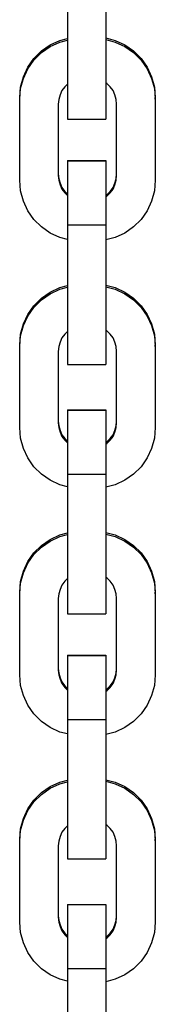
# Model space of a CAD drawing. Units: millimetres. Extents: x 576117350 to 576133012, y 353386772 to 353406041.
# Drawn here: x 576129665 to 576129685, y 353388704 to 353388849 of the extents above; entities that cross this region are included whole.
import ezdxf

# ---------------------------------------------------------------- set-up
doc = ezdxf.new("R2010")
doc.units = ezdxf.units.MM
doc.header["$MEASUREMENT"] = 0
doc.layers.add('0_Pen_No__1', color=7, linetype='Continuous', lineweight=30)

msp = doc.modelspace()

# ---------------------------------------------------------------- linework, layer by layer
at = {"layer": '0_Pen_No__1', "linetype": 'Continuous'}
for p, q in [((576129672.41, 353388854.92), (576129672.41, 353388843.43)), ((576129678.11, 353388854.92), (576129678.11, 353388843.43)), ((576129668.6, 353388844.88), (576129669.88, 353388845.78)), ((576129668.6, 353388844.64), (576129669.88, 353388845.53)), ((576129669.88, 353388845.78), (576129671.31, 353388846.44)), ((576129669.88, 353388845.53), (576129671.31, 353388846.2)), ((576129671.31, 353388846.44), (576129672.41, 353388846.73)), ((576129671.31, 353388846.2), (576129672.41, 353388846.49)), ((576129678.11, 353388846.8), (576129679.46, 353388846.44)), ((576129678.11, 353388846.56), (576129679.46, 353388846.2)), ((576129679.46, 353388846.44), (576129680.88, 353388845.78)), ((576129679.46, 353388846.2), (576129680.88, 353388845.53)), ((576129680.88, 353388845.78), (576129682.17, 353388844.88)), ((576129680.88, 353388845.53), (576129682.17, 353388844.64)), ((576129667.49, 353388843.77), (576129668.6, 353388844.88)), ((576129667.49, 353388843.53), (576129668.6, 353388844.64)), ((576129682.17, 353388844.88), (576129683.28, 353388843.77)), ((576129682.17, 353388844.64), (576129683.28, 353388843.53)), ((576129666.59, 353388842.49), (576129667.49, 353388843.77)), ((576129666.59, 353388842.24), (576129667.49, 353388843.53)), ((576129672.41, 353388843.43), (576129672.41, 353388842.64)), ((576129672.41, 353388842.64), (576129672.41, 353388841.1)), ((576129678.11, 353388843.43), (576129678.11, 353388842.64)), ((576129678.11, 353388842.64), (576129678.11, 353388841.1)), ((576129683.28, 353388843.77), (576129684.18, 353388842.49)), ((576129683.28, 353388843.53), (576129684.18, 353388842.24)), ((576129665.93, 353388841.06), (576129666.59, 353388842.49)), ((576129665.93, 353388840.82), (576129666.59, 353388842.24)), ((576129684.18, 353388842.49), (576129684.84, 353388841.06)), ((576129684.18, 353388842.24), (576129684.84, 353388840.82)), ((576129665.52, 353388839.55), (576129665.93, 353388841.06)), ((576129665.52, 353388839.31), (576129665.93, 353388840.82)), ((576129672.41, 353388839.97), (576129672.02, 353388839.59)), ((576129672.41, 353388841.1), (576129672.41, 353388839.65)), ((576129678.11, 353388841.1), (576129678.11, 353388839.65)), ((576129678.26, 353388840.08), (576129678.11, 353388840.18)), ((576129678.75, 353388839.59), (576129678.26, 353388840.08)), ((576129684.84, 353388841.06), (576129685.25, 353388839.55)), ((576129684.84, 353388840.82), (576129685.25, 353388839.31)), ((576129665.38, 353388837.99), (576129665.52, 353388839.55)), ((576129665.38, 353388837.75), (576129665.52, 353388839.31)), ((576129671.33, 353388838.39), (576129671.15, 353388837.71)), ((576129671.62, 353388839.02), (576129671.33, 353388838.39)), ((576129672.02, 353388839.59), (576129671.62, 353388839.02)), ((576129672.41, 353388839.65), (576129672.41, 353388838.32)), ((576129672.41, 353388838.32), (576129672.41, 353388837.16)), ((576129678.11, 353388839.65), (576129678.11, 353388838.32)), ((576129678.11, 353388838.32), (576129678.11, 353388837.16)), ((576129679.15, 353388839.02), (576129678.75, 353388839.59)), ((576129679.44, 353388838.39), (576129679.15, 353388839.02)), ((576129679.62, 353388837.71), (576129679.44, 353388838.39)), ((576129685.25, 353388839.55), (576129685.38, 353388837.99)), ((576129685.25, 353388839.31), (576129685.38, 353388837.75)), ((576129665.38, 353388837.75), (576129665.38, 353388837.99)), ((576129665.38, 353388825.76), (576129665.38, 353388837.75)), ((576129671.15, 353388837.71), (576129671.08, 353388837.02)), ((576129671.08, 353388837.02), (576129671.08, 353388826.46)), ((576129672.41, 353388837.16), (576129672.41, 353388836.19)), ((576129678.11, 353388837.16), (576129678.11, 353388836.19)), ((576129679.68, 353388837.02), (576129679.62, 353388837.71)), ((576129679.68, 353388826.46), (576129679.68, 353388837.02)), ((576129685.38, 353388837.75), (576129685.38, 353388837.99)), ((576129685.38, 353388837.75), (576129685.38, 353388825.76)), ((576129672.41, 353388836.19), (576129672.41, 353388835.47)), ((576129672.41, 353388835.47), (576129672.41, 353388834.99)), ((576129678.11, 353388836.19), (576129678.11, 353388835.47)), ((576129678.11, 353388835.47), (576129678.11, 353388834.99)), ((576129672.41, 353388834.99), (576129672.41, 353388834.78)), ((576129672.41, 353388834.78), (576129678.11, 353388834.78)), ((576129678.11, 353388834.99), (576129678.11, 353388834.78)), ((576129672.41, 353388828.67), (576129672.41, 353388828.64)), ((576129672.41, 353388828.67), (576129678.11, 353388828.67)), ((576129672.41, 353388828.64), (576129672.41, 353388828.62)), ((576129672.41, 353388828.64), (576129678.11, 353388828.64)), ((576129672.41, 353388828.62), (576129672.41, 353388828.55)), ((576129672.41, 353388828.55), (576129672.41, 353388828.52)), ((576129672.41, 353388828.52), (576129672.41, 353388828.18)), ((576129672.41, 353388828.18), (576129672.41, 353388827.58)), ((576129678.11, 353388828.67), (576129678.11, 353388828.64)), ((576129678.11, 353388828.64), (576129678.11, 353388828.62)), ((576129678.11, 353388828.62), (576129678.11, 353388828.55)), ((576129678.11, 353388828.55), (576129678.11, 353388828.52)), ((576129678.11, 353388828.52), (576129678.11, 353388828.18)), ((576129678.11, 353388828.18), (576129678.11, 353388827.58)), ((576129671.08, 353388826.7), (576129671.15, 353388826)), ((576129672.41, 353388827.58), (576129672.41, 353388826.73)), ((576129672.41, 353388826.73), (576129672.41, 353388825.67)), ((576129678.11, 353388827.58), (576129678.11, 353388826.73)), ((576129678.11, 353388826.73), (576129678.11, 353388825.67)), ((576129679.62, 353388826), (576129679.68, 353388826.7)), ((576129665.52, 353388824.2), (576129665.38, 353388825.76)), ((576129671.08, 353388826.46), (576129671.15, 353388825.76)), ((576129671.15, 353388826), (576129671.33, 353388825.33)), ((576129671.15, 353388825.76), (576129671.33, 353388825.09)), ((576129671.33, 353388825.33), (576129671.62, 353388824.7)), ((576129672.41, 353388825.67), (576129672.41, 353388824.42)), ((576129678.11, 353388825.67), (576129678.11, 353388824.42)), ((576129679.15, 353388824.7), (576129679.44, 353388825.33)), ((576129679.44, 353388825.33), (576129679.62, 353388826)), ((576129679.44, 353388825.09), (576129679.62, 353388825.76)), ((576129679.62, 353388825.76), (576129679.68, 353388826.46)), ((576129685.38, 353388825.76), (576129685.25, 353388824.2)), ((576129665.93, 353388822.68), (576129665.52, 353388824.2)), ((576129671.33, 353388825.09), (576129671.62, 353388824.46)), ((576129671.62, 353388824.7), (576129672.02, 353388824.13)), ((576129671.62, 353388824.46), (576129672.02, 353388823.89)), ((576129672.02, 353388824.13), (576129672.41, 353388823.74)), ((576129672.02, 353388823.89), (576129672.41, 353388823.5)), ((576129672.41, 353388824.42), (576129672.41, 353388823.03)), ((576129678.11, 353388824.42), (576129678.11, 353388823.03)), ((576129678.26, 353388823.64), (576129678.75, 353388824.13)), ((576129678.26, 353388823.4), (576129678.75, 353388823.89)), ((576129678.75, 353388824.13), (576129679.15, 353388824.7)), ((576129678.75, 353388823.89), (576129679.15, 353388824.46)), ((576129679.15, 353388824.46), (576129679.44, 353388825.09)), ((576129685.25, 353388824.2), (576129684.84, 353388822.68)), ((576129666.59, 353388821.26), (576129665.93, 353388822.68)), ((576129672.41, 353388823.03), (576129672.41, 353388821.53)), ((576129678.11, 353388823.53), (576129678.26, 353388823.64)), ((576129678.11, 353388823.29), (576129678.26, 353388823.4)), ((576129678.11, 353388823.03), (576129678.11, 353388821.53)), ((576129684.84, 353388822.68), (576129684.18, 353388821.26)), ((576129667.49, 353388819.98), (576129666.59, 353388821.26)), ((576129672.41, 353388821.53), (576129672.41, 353388819.97)), ((576129678.11, 353388821.53), (576129678.11, 353388819.97)), ((576129684.18, 353388821.26), (576129683.28, 353388819.98)), ((576129668.6, 353388818.87), (576129667.49, 353388819.98)), ((576129672.41, 353388819.97), (576129672.41, 353388819.18)), ((576129678.11, 353388819.97), (576129678.11, 353388819.18)), ((576129683.28, 353388819.98), (576129682.17, 353388818.87)), ((576129669.88, 353388817.97), (576129668.6, 353388818.87)), ((576129671.31, 353388817.31), (576129669.88, 353388817.97)), ((576129672.41, 353388819.18), (576129672.41, 353388818.68)), ((576129672.41, 353388819.18), (576129678.11, 353388819.18)), ((576129672.41, 353388818.68), (576129672.41, 353388807.19)), ((576129678.11, 353388819.18), (576129678.11, 353388818.68)), ((576129678.11, 353388818.68), (576129678.11, 353388807.19)), ((576129680.88, 353388817.97), (576129679.46, 353388817.31)), ((576129682.17, 353388818.87), (576129680.88, 353388817.97)), ((576129672.41, 353388817.01), (576129671.31, 353388817.31)), ((576129679.46, 353388817.31), (576129678.11, 353388816.95)), ((576129668.6, 353388808.34), (576129669.88, 353388809.24)), ((576129669.88, 353388809.24), (576129671.31, 353388809.9)), ((576129669.88, 353388809), (576129671.31, 353388809.66)), ((576129671.31, 353388809.9), (576129672.41, 353388810.2)), ((576129671.31, 353388809.66), (576129672.41, 353388809.95)), ((576129678.11, 353388810.26), (576129679.46, 353388809.9)), ((576129678.11, 353388810.02), (576129679.46, 353388809.66)), ((576129679.46, 353388809.9), (576129680.88, 353388809.24)), ((576129679.46, 353388809.66), (576129680.88, 353388809)), ((576129680.88, 353388809.24), (576129682.17, 353388808.34)), ((576129667.49, 353388807.23), (576129668.6, 353388808.34)), ((576129667.49, 353388806.99), (576129668.6, 353388808.1)), ((576129668.6, 353388808.1), (576129669.88, 353388809)), ((576129680.88, 353388809), (576129682.17, 353388808.1)), ((576129682.17, 353388808.34), (576129683.28, 353388807.23)), ((576129682.17, 353388808.1), (576129683.28, 353388806.99)), ((576129666.59, 353388805.95), (576129667.49, 353388807.23)), ((576129666.59, 353388805.71), (576129667.49, 353388806.99)), ((576129672.41, 353388807.19), (576129672.41, 353388806.4)), ((576129672.41, 353388806.4), (576129672.41, 353388804.87)), ((576129678.11, 353388807.19), (576129678.11, 353388806.4)), ((576129678.11, 353388806.4), (576129678.11, 353388804.87)), ((576129683.28, 353388807.23), (576129684.18, 353388805.95)), ((576129683.28, 353388806.99), (576129684.18, 353388805.71)), ((576129665.93, 353388804.53), (576129666.59, 353388805.95)), ((576129665.93, 353388804.29), (576129666.59, 353388805.71)), ((576129672.41, 353388804.87), (576129672.41, 353388803.41)), ((576129678.11, 353388804.87), (576129678.11, 353388803.41)), ((576129684.18, 353388805.95), (576129684.84, 353388804.53)), ((576129684.18, 353388805.71), (576129684.84, 353388804.29)), ((576129665.52, 353388803.01), (576129665.93, 353388804.53)), ((576129665.52, 353388802.77), (576129665.93, 353388804.29)), ((576129672.41, 353388803.44), (576129672.02, 353388803.05)), ((576129672.41, 353388803.41), (576129672.41, 353388802.08)), ((576129678.26, 353388803.54), (576129678.11, 353388803.65)), ((576129678.11, 353388803.41), (576129678.11, 353388802.08)), ((576129678.75, 353388803.05), (576129678.26, 353388803.54)), ((576129684.84, 353388804.53), (576129685.25, 353388803.01)), ((576129684.84, 353388804.29), (576129685.25, 353388802.77)), ((576129665.38, 353388801.45), (576129665.52, 353388803.01)), ((576129665.38, 353388801.21), (576129665.52, 353388802.77)), ((576129671.33, 353388801.85), (576129671.15, 353388801.18)), ((576129671.62, 353388802.48), (576129671.33, 353388801.85)), ((576129672.02, 353388803.05), (576129671.62, 353388802.48)), ((576129672.41, 353388802.08), (576129672.41, 353388800.92)), ((576129678.11, 353388802.08), (576129678.11, 353388800.92)), ((576129679.15, 353388802.48), (576129678.75, 353388803.05)), ((576129679.44, 353388801.85), (576129679.15, 353388802.48)), ((576129679.62, 353388801.18), (576129679.44, 353388801.85)), ((576129685.25, 353388803.01), (576129685.38, 353388801.45)), ((576129685.25, 353388802.77), (576129685.38, 353388801.21)), ((576129665.38, 353388801.21), (576129665.38, 353388801.45)), ((576129665.38, 353388789.22), (576129665.38, 353388801.21)), ((576129671.15, 353388801.18), (576129671.08, 353388800.48)), ((576129671.08, 353388800.48), (576129671.08, 353388789.92)), ((576129672.41, 353388800.92), (576129672.41, 353388799.96)), ((576129678.11, 353388800.92), (576129678.11, 353388799.96)), ((576129679.68, 353388800.48), (576129679.62, 353388801.18)), ((576129679.68, 353388789.92), (576129679.68, 353388800.48)), ((576129685.38, 353388801.21), (576129685.38, 353388801.45)), ((576129685.38, 353388801.21), (576129685.38, 353388789.22)), ((576129672.41, 353388799.96), (576129672.41, 353388799.23)), ((576129672.41, 353388799.23), (576129672.41, 353388798.75)), ((576129678.11, 353388799.96), (576129678.11, 353388799.23)), ((576129678.11, 353388799.23), (576129678.11, 353388798.75)), ((576129672.41, 353388798.75), (576129672.41, 353388798.55)), ((576129672.41, 353388798.55), (576129678.11, 353388798.55)), ((576129678.11, 353388798.75), (576129678.11, 353388798.55)), ((576129672.41, 353388791.83), (576129672.41, 353388791.8)), ((576129672.41, 353388791.83), (576129678.11, 353388791.83)), ((576129672.41, 353388791.8), (576129672.41, 353388791.78)), ((576129672.41, 353388791.8), (576129678.11, 353388791.8)), ((576129672.41, 353388791.78), (576129672.41, 353388791.71)), ((576129672.41, 353388791.71), (576129672.41, 353388791.68)), ((576129672.41, 353388791.68), (576129672.41, 353388791.34)), ((576129678.11, 353388791.83), (576129678.11, 353388791.8)), ((576129678.11, 353388791.8), (576129678.11, 353388791.78)), ((576129678.11, 353388791.78), (576129678.11, 353388791.71)), ((576129678.11, 353388791.71), (576129678.11, 353388791.68)), ((576129678.11, 353388791.68), (576129678.11, 353388791.34)), ((576129672.41, 353388791.34), (576129672.41, 353388790.74)), ((576129672.41, 353388790.74), (576129672.41, 353388789.9)), ((576129678.11, 353388791.34), (576129678.11, 353388790.74)), ((576129678.11, 353388790.74), (576129678.11, 353388789.9)), ((576129665.52, 353388787.66), (576129665.38, 353388789.22)), ((576129671.08, 353388790.16), (576129671.15, 353388789.47)), ((576129671.08, 353388789.92), (576129671.15, 353388789.23)), ((576129671.15, 353388789.47), (576129671.33, 353388788.8)), ((576129671.15, 353388789.23), (576129671.33, 353388788.55)), ((576129671.33, 353388788.8), (576129671.62, 353388788.16)), ((576129672.41, 353388789.9), (576129672.41, 353388788.84)), ((576129672.41, 353388788.84), (576129672.41, 353388787.59)), ((576129678.11, 353388789.9), (576129678.11, 353388788.84)), ((576129678.11, 353388788.84), (576129678.11, 353388787.59)), ((576129679.15, 353388788.16), (576129679.44, 353388788.8)), ((576129679.44, 353388788.8), (576129679.62, 353388789.47)), ((576129679.44, 353388788.55), (576129679.62, 353388789.23)), ((576129679.62, 353388789.47), (576129679.68, 353388790.16)), ((576129679.62, 353388789.23), (576129679.68, 353388789.92)), ((576129685.38, 353388789.22), (576129685.25, 353388787.66)), ((576129665.93, 353388786.15), (576129665.52, 353388787.66)), ((576129671.33, 353388788.55), (576129671.62, 353388787.92)), ((576129671.62, 353388788.16), (576129672.02, 353388787.59)), ((576129671.62, 353388787.92), (576129672.02, 353388787.35)), ((576129672.02, 353388787.59), (576129672.41, 353388787.21)), ((576129672.02, 353388787.35), (576129672.41, 353388786.97)), ((576129672.41, 353388787.59), (576129672.41, 353388786.19)), ((576129678.11, 353388787.59), (576129678.11, 353388786.19)), ((576129678.26, 353388787.1), (576129678.75, 353388787.59)), ((576129678.26, 353388786.86), (576129678.75, 353388787.35)), ((576129678.75, 353388787.59), (576129679.15, 353388788.16)), ((576129678.75, 353388787.35), (576129679.15, 353388787.92)), ((576129679.15, 353388787.92), (576129679.44, 353388788.55)), ((576129685.25, 353388787.66), (576129684.84, 353388786.15)), ((576129666.59, 353388784.73), (576129665.93, 353388786.15)), ((576129672.41, 353388786.19), (576129672.41, 353388784.69)), ((576129678.11, 353388787), (576129678.26, 353388787.1)), ((576129678.11, 353388786.76), (576129678.26, 353388786.86)), ((576129678.11, 353388786.19), (576129678.11, 353388784.69)), ((576129684.84, 353388786.15), (576129684.18, 353388784.73)), ((576129667.49, 353388783.44), (576129666.59, 353388784.73)), ((576129672.41, 353388784.69), (576129672.41, 353388783.13)), ((576129678.11, 353388784.69), (576129678.11, 353388783.13)), ((576129684.18, 353388784.73), (576129683.28, 353388783.44)), ((576129668.6, 353388782.33), (576129667.49, 353388783.44)), ((576129672.41, 353388783.13), (576129672.41, 353388782.34)), ((576129678.11, 353388783.13), (576129678.11, 353388782.34)), ((576129683.28, 353388783.44), (576129682.17, 353388782.33)), ((576129669.88, 353388781.43), (576129668.6, 353388782.33)), ((576129672.41, 353388782.34), (576129672.41, 353388781.84)), ((576129672.41, 353388782.34), (576129678.11, 353388782.34)), ((576129672.41, 353388781.84), (576129672.41, 353388770.35)), ((576129678.11, 353388782.34), (576129678.11, 353388781.84)), ((576129678.11, 353388781.84), (576129678.11, 353388770.35)), ((576129682.17, 353388782.33), (576129680.88, 353388781.43)), ((576129671.31, 353388780.77), (576129669.88, 353388781.43)), ((576129672.41, 353388780.48), (576129671.31, 353388780.77)), ((576129679.46, 353388780.77), (576129678.11, 353388780.41)), ((576129680.88, 353388781.43), (576129679.46, 353388780.77)), ((576129669.88, 353388772.7), (576129671.31, 353388773.36)), ((576129669.88, 353388772.46), (576129671.31, 353388773.12)), ((576129671.31, 353388773.36), (576129672.41, 353388773.66)), ((576129671.31, 353388773.12), (576129672.41, 353388773.42)), ((576129678.11, 353388773.73), (576129679.46, 353388773.36)), ((576129678.11, 353388773.49), (576129679.46, 353388773.12)), ((576129679.46, 353388773.36), (576129680.88, 353388772.7)), ((576129679.46, 353388773.12), (576129680.88, 353388772.46)), ((576129667.49, 353388770.69), (576129668.6, 353388771.8)), ((576129667.49, 353388770.45), (576129668.6, 353388771.56)), ((576129668.6, 353388771.8), (576129669.88, 353388772.7)), ((576129668.6, 353388771.56), (576129669.88, 353388772.46)), ((576129680.88, 353388772.7), (576129682.17, 353388771.8)), ((576129680.88, 353388772.46), (576129682.17, 353388771.56)), ((576129682.17, 353388771.8), (576129683.28, 353388770.69)), ((576129682.17, 353388771.56), (576129683.28, 353388770.45)), ((576129666.59, 353388769.41), (576129667.49, 353388770.69)), ((576129666.59, 353388769.17), (576129667.49, 353388770.45)), ((576129672.41, 353388770.35), (576129672.41, 353388769.57)), ((576129678.11, 353388770.35), (576129678.11, 353388769.57)), ((576129683.28, 353388770.69), (576129684.18, 353388769.41)), ((576129683.28, 353388770.45), (576129684.18, 353388769.17)), ((576129665.93, 353388767.99), (576129666.59, 353388769.41)), ((576129665.93, 353388767.75), (576129666.59, 353388769.17)), ((576129672.41, 353388769.57), (576129672.41, 353388768.03)), ((576129678.11, 353388769.57), (576129678.11, 353388768.03)), ((576129684.18, 353388769.41), (576129684.84, 353388767.99)), ((576129684.18, 353388769.17), (576129684.84, 353388767.75)), ((576129665.52, 353388766.48), (576129665.93, 353388767.99)), ((576129665.52, 353388766.24), (576129665.93, 353388767.75)), ((576129672.41, 353388768.03), (576129672.41, 353388766.57)), ((576129678.11, 353388768.03), (576129678.11, 353388766.57)), ((576129678.26, 353388767.01), (576129678.11, 353388767.11)), ((576129678.75, 353388766.51), (576129678.26, 353388767.01)), ((576129684.84, 353388767.99), (576129685.25, 353388766.48)), ((576129684.84, 353388767.75), (576129685.25, 353388766.24)), ((576129665.38, 353388764.91), (576129665.52, 353388766.48)), ((576129665.38, 353388764.67), (576129665.52, 353388766.24)), ((576129671.62, 353388765.94), (576129671.33, 353388765.31)), ((576129672.02, 353388766.51), (576129671.62, 353388765.94)), ((576129672.41, 353388766.9), (576129672.02, 353388766.51)), ((576129672.41, 353388766.57), (576129672.41, 353388765.24)), ((576129678.11, 353388766.57), (576129678.11, 353388765.24)), ((576129679.15, 353388765.94), (576129678.75, 353388766.51)), ((576129679.44, 353388765.31), (576129679.15, 353388765.94)), ((576129685.25, 353388766.48), (576129685.38, 353388764.91)), ((576129685.25, 353388766.24), (576129685.38, 353388764.67)), ((576129665.38, 353388764.67), (576129665.38, 353388764.91)), ((576129665.38, 353388752.68), (576129665.38, 353388764.67)), ((576129671.15, 353388764.64), (576129671.08, 353388763.94)), ((576129671.33, 353388765.31), (576129671.15, 353388764.64)), ((576129672.41, 353388765.24), (576129672.41, 353388764.08)), ((576129672.41, 353388764.08), (576129672.41, 353388763.12)), ((576129678.11, 353388765.24), (576129678.11, 353388764.08)), ((576129678.11, 353388764.08), (576129678.11, 353388763.12)), ((576129679.62, 353388764.64), (576129679.44, 353388765.31)), ((576129679.68, 353388763.94), (576129679.62, 353388764.64)), ((576129685.38, 353388764.67), (576129685.38, 353388764.91)), ((576129685.38, 353388764.67), (576129685.38, 353388752.68)), ((576129671.08, 353388763.94), (576129671.08, 353388753.38)), ((576129672.41, 353388763.12), (576129672.41, 353388762.39)), ((576129678.11, 353388763.12), (576129678.11, 353388762.39)), ((576129679.68, 353388753.38), (576129679.68, 353388763.94)), ((576129672.41, 353388762.39), (576129672.41, 353388761.92)), ((576129672.41, 353388761.92), (576129672.41, 353388761.71)), ((576129672.41, 353388761.71), (576129678.11, 353388761.71)), ((576129678.11, 353388762.39), (576129678.11, 353388761.92)), ((576129678.11, 353388761.92), (576129678.11, 353388761.71)), ((576129672.41, 353388755.6), (576129672.41, 353388755.56)), ((576129672.41, 353388755.6), (576129678.11, 353388755.6)), ((576129672.41, 353388755.56), (576129672.41, 353388755.54)), ((576129672.41, 353388755.56), (576129678.11, 353388755.56)), ((576129672.41, 353388755.54), (576129672.41, 353388755.48)), ((576129672.41, 353388755.48), (576129672.41, 353388755.44)), ((576129672.41, 353388755.44), (576129672.41, 353388755.11)), ((576129678.11, 353388755.6), (576129678.11, 353388755.56)), ((576129678.11, 353388755.56), (576129678.11, 353388755.54)), ((576129678.11, 353388755.54), (576129678.11, 353388755.48)), ((576129678.11, 353388755.48), (576129678.11, 353388755.44)), ((576129678.11, 353388755.44), (576129678.11, 353388755.11)), ((576129672.41, 353388755.11), (576129672.41, 353388754.5)), ((576129672.41, 353388754.5), (576129672.41, 353388753.66)), ((576129678.11, 353388755.11), (576129678.11, 353388754.5)), ((576129678.11, 353388754.5), (576129678.11, 353388753.66)), ((576129665.52, 353388751.12), (576129665.38, 353388752.68)), ((576129671.08, 353388753.62), (576129671.15, 353388752.93)), ((576129671.08, 353388753.38), (576129671.15, 353388752.69)), ((576129671.15, 353388752.93), (576129671.33, 353388752.26)), ((576129671.15, 353388752.69), (576129671.33, 353388752.02)), ((576129672.41, 353388753.66), (576129672.41, 353388752.6)), ((576129672.41, 353388752.6), (576129672.41, 353388751.35)), ((576129678.11, 353388753.66), (576129678.11, 353388752.6)), ((576129678.11, 353388752.6), (576129678.11, 353388751.35)), ((576129679.44, 353388752.26), (576129679.62, 353388752.93)), ((576129679.44, 353388752.02), (576129679.62, 353388752.69)), ((576129679.62, 353388752.93), (576129679.68, 353388753.62)), ((576129679.62, 353388752.69), (576129679.68, 353388753.38)), ((576129685.38, 353388752.68), (576129685.25, 353388751.12)), ((576129665.93, 353388749.61), (576129665.52, 353388751.12)), ((576129671.33, 353388752.26), (576129671.62, 353388751.63)), ((576129671.33, 353388752.02), (576129671.62, 353388751.39)), ((576129671.62, 353388751.63), (576129672.02, 353388751.06)), ((576129671.62, 353388751.39), (576129672.02, 353388750.81)), ((576129672.02, 353388751.06), (576129672.41, 353388750.67)), ((576129672.41, 353388751.35), (576129672.41, 353388749.95)), ((576129678.11, 353388751.35), (576129678.11, 353388749.95)), ((576129678.26, 353388750.56), (576129678.75, 353388751.06)), ((576129678.75, 353388751.06), (576129679.15, 353388751.63)), ((576129678.75, 353388750.81), (576129679.15, 353388751.39)), ((576129679.15, 353388751.63), (576129679.44, 353388752.26)), ((576129679.15, 353388751.39), (576129679.44, 353388752.02)), ((576129685.25, 353388751.12), (576129684.84, 353388749.61)), ((576129666.59, 353388748.19), (576129665.93, 353388749.61)), ((576129672.02, 353388750.81), (576129672.41, 353388750.43)), ((576129672.41, 353388749.95), (576129672.41, 353388748.45)), ((576129678.11, 353388750.46), (576129678.26, 353388750.56)), ((576129678.11, 353388750.22), (576129678.26, 353388750.32)), ((576129678.11, 353388749.95), (576129678.11, 353388748.45)), ((576129678.26, 353388750.32), (576129678.75, 353388750.81)), ((576129684.84, 353388749.61), (576129684.18, 353388748.19)), ((576129667.49, 353388746.9), (576129666.59, 353388748.19)), ((576129672.41, 353388748.45), (576129672.41, 353388746.89)), ((576129678.11, 353388748.45), (576129678.11, 353388746.89)), ((576129684.18, 353388748.19), (576129683.28, 353388746.9)), ((576129668.6, 353388745.8), (576129667.49, 353388746.9)), ((576129672.41, 353388746.89), (576129672.41, 353388746.1)), ((576129678.11, 353388746.89), (576129678.11, 353388746.1)), ((576129683.28, 353388746.9), (576129682.17, 353388745.8)), ((576129669.88, 353388744.9), (576129668.6, 353388745.8)), ((576129672.41, 353388746.1), (576129672.41, 353388745.61)), ((576129672.41, 353388746.1), (576129678.11, 353388746.1)), ((576129672.41, 353388745.61), (576129672.41, 353388734.12)), ((576129678.11, 353388746.1), (576129678.11, 353388745.61)), ((576129678.11, 353388745.61), (576129678.11, 353388734.12)), ((576129682.17, 353388745.8), (576129680.88, 353388744.9)), ((576129671.31, 353388744.23), (576129669.88, 353388744.9)), ((576129672.41, 353388743.94), (576129671.31, 353388744.23)), ((576129679.46, 353388744.23), (576129678.11, 353388743.87)), ((576129680.88, 353388744.9), (576129679.46, 353388744.23)), ((576129669.88, 353388736.16), (576129671.31, 353388736.83)), ((576129669.88, 353388735.92), (576129671.31, 353388736.59)), ((576129671.31, 353388736.83), (576129672.41, 353388737.12)), ((576129671.31, 353388736.59), (576129672.41, 353388736.88)), ((576129678.11, 353388737.19), (576129679.46, 353388736.83)), ((576129678.11, 353388736.95), (576129679.46, 353388736.59)), ((576129679.46, 353388736.83), (576129680.88, 353388736.16)), ((576129679.46, 353388736.59), (576129680.88, 353388735.92)), ((576129667.49, 353388734.16), (576129668.6, 353388735.27)), ((576129667.49, 353388733.92), (576129668.6, 353388735.02)), ((576129668.6, 353388735.27), (576129669.88, 353388736.16)), ((576129668.6, 353388735.02), (576129669.88, 353388735.92)), ((576129680.88, 353388736.16), (576129682.17, 353388735.27)), ((576129680.88, 353388735.92), (576129682.17, 353388735.02)), ((576129682.17, 353388735.27), (576129683.28, 353388734.16)), ((576129682.17, 353388735.02), (576129683.28, 353388733.92)), ((576129666.59, 353388732.87), (576129667.49, 353388734.16)), ((576129666.59, 353388732.63), (576129667.49, 353388733.92)), ((576129672.41, 353388734.12), (576129672.41, 353388733.33)), ((576129678.11, 353388734.12), (576129678.11, 353388733.33)), ((576129683.28, 353388734.16), (576129684.18, 353388732.87)), ((576129683.28, 353388733.92), (576129684.18, 353388732.63)), ((576129665.93, 353388731.45), (576129666.59, 353388732.87)), ((576129665.93, 353388731.21), (576129666.59, 353388732.63)), ((576129672.41, 353388733.33), (576129672.41, 353388731.79)), ((576129678.11, 353388733.33), (576129678.11, 353388731.79)), ((576129684.18, 353388732.87), (576129684.84, 353388731.45)), ((576129684.18, 353388732.63), (576129684.84, 353388731.21)), ((576129665.52, 353388729.94), (576129665.93, 353388731.45)), ((576129665.52, 353388729.7), (576129665.93, 353388731.21)), ((576129672.41, 353388731.79), (576129672.41, 353388730.34)), ((576129678.11, 353388731.79), (576129678.11, 353388730.34)), ((576129678.26, 353388730.47), (576129678.11, 353388730.57)), ((576129684.84, 353388731.45), (576129685.25, 353388729.94)), ((576129684.84, 353388731.21), (576129685.25, 353388729.7)), ((576129665.38, 353388728.38), (576129665.52, 353388729.94)), ((576129665.38, 353388728.14), (576129665.52, 353388729.7)), ((576129671.62, 353388729.41), (576129671.33, 353388728.77)), ((576129672.02, 353388729.98), (576129671.62, 353388729.41)), ((576129672.41, 353388730.36), (576129672.02, 353388729.98)), ((576129672.41, 353388730.34), (576129672.41, 353388729.01)), ((576129678.11, 353388730.34), (576129678.11, 353388729.01)), ((576129678.75, 353388729.98), (576129678.26, 353388730.47)), ((576129679.15, 353388729.41), (576129678.75, 353388729.98)), ((576129679.44, 353388728.77), (576129679.15, 353388729.41)), ((576129685.25, 353388729.94), (576129685.38, 353388728.38)), ((576129685.25, 353388729.7), (576129685.38, 353388728.14)), ((576129665.38, 353388728.14), (576129665.38, 353388728.38)), ((576129665.38, 353388716.15), (576129665.38, 353388728.14)), ((576129671.15, 353388728.1), (576129671.08, 353388727.41)), ((576129671.33, 353388728.77), (576129671.15, 353388728.1)), ((576129672.41, 353388729.01), (576129672.41, 353388727.84)), ((576129672.41, 353388727.84), (576129672.41, 353388726.88)), ((576129678.11, 353388729.01), (576129678.11, 353388727.84)), ((576129678.11, 353388727.84), (576129678.11, 353388726.88)), ((576129679.62, 353388728.1), (576129679.44, 353388728.77)), ((576129679.68, 353388727.41), (576129679.62, 353388728.1)), ((576129685.38, 353388728.14), (576129685.38, 353388728.38)), ((576129685.38, 353388728.14), (576129685.38, 353388716.15)), ((576129671.08, 353388727.41), (576129671.08, 353388716.85)), ((576129672.41, 353388726.88), (576129672.41, 353388726.15)), ((576129678.11, 353388726.88), (576129678.11, 353388726.15)), ((576129679.68, 353388716.85), (576129679.68, 353388727.41)), ((576129672.41, 353388726.15), (576129672.41, 353388725.68)), ((576129672.41, 353388725.68), (576129672.41, 353388725.47)), ((576129672.41, 353388725.47), (576129678.11, 353388725.47)), ((576129678.11, 353388726.15), (576129678.11, 353388725.68)), ((576129678.11, 353388725.68), (576129678.11, 353388725.47)), ((576129672.41, 353388718.76), (576129672.41, 353388718.73)), ((576129672.41, 353388718.76), (576129678.11, 353388718.76)), ((576129672.41, 353388718.73), (576129672.41, 353388718.7)), ((576129672.41, 353388718.73), (576129678.11, 353388718.73)), ((576129672.41, 353388718.7), (576129672.41, 353388718.64)), ((576129672.41, 353388718.64), (576129672.41, 353388718.61)), ((576129672.41, 353388718.61), (576129672.41, 353388718.27)), ((576129672.41, 353388718.27), (576129672.41, 353388717.67)), ((576129672.41, 353388717.67), (576129672.41, 353388716.82)), ((576129678.11, 353388718.76), (576129678.11, 353388718.73)), ((576129678.11, 353388718.73), (576129678.11, 353388718.7)), ((576129678.11, 353388718.7), (576129678.11, 353388718.64)), ((576129678.11, 353388718.64), (576129678.11, 353388718.61)), ((576129678.11, 353388718.61), (576129678.11, 353388718.27)), ((576129678.11, 353388718.27), (576129678.11, 353388717.67)), ((576129678.11, 353388717.67), (576129678.11, 353388716.82)), ((576129665.52, 353388714.59), (576129665.38, 353388716.15)), ((576129671.08, 353388717.09), (576129671.15, 353388716.39)), ((576129671.08, 353388716.85), (576129671.15, 353388716.15)), ((576129671.15, 353388716.39), (576129671.33, 353388715.72)), ((576129671.15, 353388716.15), (576129671.33, 353388715.48)), ((576129672.41, 353388716.82), (576129672.41, 353388715.76)), ((576129678.11, 353388716.82), (576129678.11, 353388715.76)), ((576129679.44, 353388715.72), (576129679.62, 353388716.39)), ((576129679.44, 353388715.48), (576129679.62, 353388716.15)), ((576129679.62, 353388716.39), (576129679.68, 353388717.09)), ((576129679.62, 353388716.15), (576129679.68, 353388716.85)), ((576129685.38, 353388716.15), (576129685.25, 353388714.59)), ((576129665.93, 353388713.07), (576129665.52, 353388714.59)), ((576129671.33, 353388715.72), (576129671.62, 353388715.09)), ((576129671.33, 353388715.48), (576129671.62, 353388714.85)), ((576129671.62, 353388715.09), (576129672.02, 353388714.52)), ((576129671.62, 353388714.85), (576129672.02, 353388714.28)), ((576129672.41, 353388715.76), (576129672.41, 353388714.51)), ((576129678.11, 353388715.76), (576129678.11, 353388714.51)), ((576129678.75, 353388714.52), (576129679.15, 353388715.09)), ((576129678.75, 353388714.28), (576129679.15, 353388714.85)), ((576129679.15, 353388715.09), (576129679.44, 353388715.72)), ((576129679.15, 353388714.85), (576129679.44, 353388715.48)), ((576129685.25, 353388714.59), (576129684.84, 353388713.07)), ((576129666.59, 353388711.65), (576129665.93, 353388713.07)), ((576129672.02, 353388714.52), (576129672.41, 353388714.13)), ((576129672.02, 353388714.28), (576129672.41, 353388713.89)), ((576129672.41, 353388714.51), (576129672.41, 353388713.12)), ((576129672.41, 353388713.12), (576129672.41, 353388711.62)), ((576129678.11, 353388714.51), (576129678.11, 353388713.12)), ((576129678.11, 353388713.92), (576129678.26, 353388714.03)), ((576129678.11, 353388713.68), (576129678.26, 353388713.79)), ((576129678.11, 353388713.12), (576129678.11, 353388711.62)), ((576129678.26, 353388714.03), (576129678.75, 353388714.52)), ((576129678.26, 353388713.79), (576129678.75, 353388714.28)), ((576129684.84, 353388713.07), (576129684.18, 353388711.65)), ((576129667.49, 353388710.37), (576129666.59, 353388711.65)), ((576129672.41, 353388711.62), (576129672.41, 353388710.05)), ((576129678.11, 353388711.62), (576129678.11, 353388710.05)), ((576129684.18, 353388711.65), (576129683.28, 353388710.37)), ((576129668.6, 353388709.26), (576129667.49, 353388710.37)), ((576129683.28, 353388710.37), (576129682.17, 353388709.26)), ((576129669.88, 353388708.36), (576129668.6, 353388709.26)), ((576129672.41, 353388710.05), (576129672.41, 353388709.27)), ((576129672.41, 353388709.27), (576129672.41, 353388708.77)), ((576129672.41, 353388709.27), (576129678.11, 353388709.27)), ((576129672.41, 353388708.77), (576129672.41, 353388697.28)), ((576129678.11, 353388710.05), (576129678.11, 353388709.27)), ((576129678.11, 353388709.27), (576129678.11, 353388708.77)), ((576129678.11, 353388708.77), (576129678.11, 353388697.28)), ((576129682.17, 353388709.26), (576129680.88, 353388708.36)), ((576129671.31, 353388707.7), (576129669.88, 353388708.36)), ((576129672.41, 353388707.4), (576129671.31, 353388707.7)), ((576129679.46, 353388707.7), (576129678.11, 353388707.33)), ((576129680.88, 353388708.36), (576129679.46, 353388707.7))]:
    msp.add_line(p, q, dxfattribs=at)

doc.saveas('drawing.dxf')
